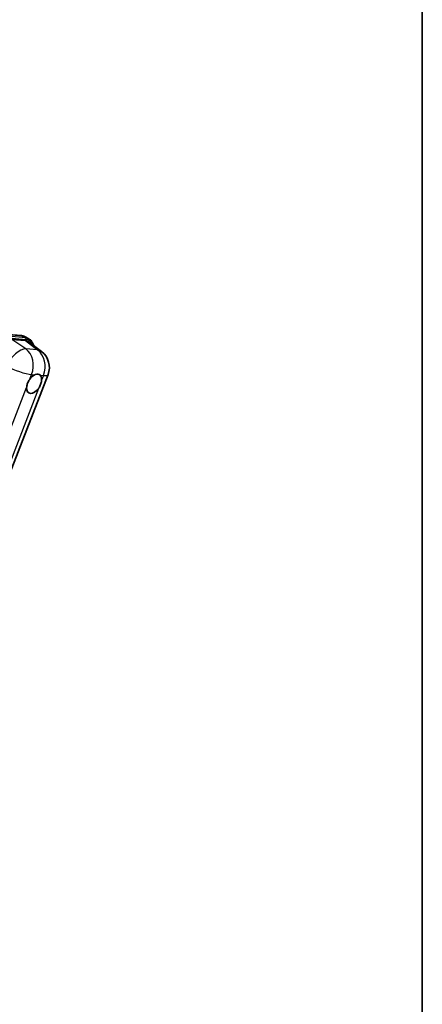
# Model space of a CAD drawing. Units: millimetres. Extents: x 0 to 8672, y 0 to 1686.
# Drawn here: x 2132 to 2346, y 289 to 813 of the extents above; entities that cross this region are included whole.
import ezdxf

# ---------------------------------------------------------------- set-up
doc = ezdxf.new("R2010")
doc.units = ezdxf.units.MM
doc.header["$LTSCALE"] = 6
for name, color, linetype, lineweight in [('Border (ISO)', 7, 'Continuous', 35), ('Visible (ISO)', 7, 'Continuous', 35), ('Visible Narrow (ISO)', 7, 'Continuous', 25)]:
    doc.layers.add(name, color=color, linetype=linetype, lineweight=lineweight)

# ---------------------------------------------------------------- blocks, each defined once
blk = doc.blocks.new('図面枠 tk図枠')
at = {"layer": 'Border (ISO)'}
blk.add_line((405.5, 289), (405.5, 8), dxfattribs=at)

msp = doc.modelspace()

# ---------------------------------------------------------------- linework, layer by layer
at = {"layer": 'Visible (ISO)'}
for p, q in [((2125.5035, 645.3916), (2132.852, 644.7353)), ((2127.5406, 642.7615), (2134.9388, 642.1007)), ((2134.7857, 644.1363), (2136.6713, 643.0476)), ((2136.9059, 641.3471), (2143.4541, 636.2652)), ((2065.1456, 413.377), (2146.8587, 623.9801))]:
    msp.add_line(p, q, dxfattribs=at)
msp.add_arc((2136.9143, 627.8385), 10.6667, 338.793977, 52.185752, dxfattribs=at)
for centre, major_axis, ratio, start_param, end_param in [((2131.1034, 632.3482), (5.4164, 9.2601), 0.57513686, 6.20770977, 6.54772141), ((2139.4893, 619.0789), (2.8333, 4.9075), 0.57735027, 0.6952205, 1.3991746), ((2139.4893, 619.0789), (2.8333, 4.9075), 0.57735027, 5.40760948, 6.11156358), ((2139.4893, 619.0789), (-2.8333, -4.9075), 0.57735027, 5.40760948, 7.68235991)]:
    msp.add_ellipse(centre, major_axis=major_axis, ratio=ratio, start_param=start_param, end_param=end_param, dxfattribs=at)
for points, knots in [([(2132.852, 644.7353), (2132.9908, 644.7229), (2133.1281, 644.705), (2133.3993, 644.6582), (2133.5331, 644.6293), (2133.7966, 644.5604), (2133.9263, 644.5204), (2134.1808, 644.4293), (2134.3057, 644.3783), (2134.55, 644.2653), (2134.6694, 644.2034), (2134.7857, 644.1363)], [4.71238898, 4.71238898, 4.71238898, 4.71238898, 4.764748858, 4.764748858, 4.817108736, 4.817108736, 4.869468613, 4.869468613, 4.921828491, 4.921828491, 4.974188368, 4.974188368, 4.974188368, 4.974188368]), ([(2139.0607, 639.6748), (2139.0592, 639.6805), (2139.0576, 639.6863), (2138.8577, 640.4324), (2138.5577, 641.1023), (2137.7562, 642.2426), (2137.2531, 642.7117), (2136.6713, 643.0476)], [0.783371756, 0.783371756, 0.783371756, 0.783371756, 0.785398163, 0.785398163, 1.047197551, 1.047197551, 1.308996939, 1.308996939, 1.308996939, 1.308996939]), ([(2139.8502, 623.8953), (2139.9386, 623.9371), (2140.0267, 623.9756), (2140.6052, 624.2069), (2141.0777, 624.2841), (2141.8896, 624.2116), (2142.2866, 624.0567), (2142.6598, 623.7405), (2142.7138, 623.6893), (2142.7649, 623.635)], [4.535339596, 4.535339596, 4.535339596, 4.535339596, 4.561894963, 4.561894963, 4.711051305, 4.711051305, 4.860207647, 4.860207647, 4.886763014, 4.886763014, 4.886763014, 4.886763014]), ([(2135.4987, 617.1916), (2135.5067, 617.2984), (2135.5173, 617.4069), (2135.6063, 618.133), (2135.7757, 618.7901), (2136.2445, 619.9982), (2136.5771, 620.6349), (2137.0376, 621.325), (2137.1089, 621.4279), (2137.1815, 621.5288)], [4.535339596, 4.535339596, 4.535339596, 4.535339596, 4.561894963, 4.561894963, 4.711051305, 4.711051305, 4.860207647, 4.860207647, 4.886763014, 4.886763014, 4.886763014, 4.886763014]), ([(2143.48, 620.9663), (2143.472, 620.8595), (2143.4607, 620.7513), (2143.3659, 620.0285), (2143.1847, 619.3783), (2142.7159, 618.1702), (2142.3952, 617.5267), (2141.9405, 616.8332), (2141.8697, 616.73), (2141.7971, 616.629)], [4.535339596, 4.535339596, 4.535339596, 4.535339596, 4.561894963, 4.561894963, 4.711051305, 4.711051305, 4.860207647, 4.860207647, 4.886763014, 4.886763014, 4.886763014, 4.886763014])]:
    msp.add_open_spline(points, degree=3, knots=knots, dxfattribs=at)
at = {"layer": 'Visible Narrow (ISO)'}
for p, q in [((2125.6799, 645.3351), (2133.0284, 644.6787)), ((2135.0301, 637.7043), (2127.5406, 642.7615)), ((2134.914, 643.5901), (2127.5655, 644.2464)), ((2127.8012, 643.3667), (2135.1497, 642.7104)), ((2133.0284, 644.6787), (2134.914, 643.5901)), ((2134.9388, 642.1007), (2141.3286, 637.1418)), ((2141.3286, 637.1418), (2135.0301, 637.7043)), ((2137.1815, 621.5288), (2138.1583, 624.0464)), ((2138.1583, 624.0464), (2139.8502, 623.8953)), ((2142.7649, 623.635), (2144.4568, 623.4838)), ((2144.4568, 623.4838), (2143.48, 620.9663)), ((2056.5908, 413.8183), (2135.4987, 617.1916)), ((2141.7971, 616.629), (2062.8893, 413.2558))]:
    msp.add_line(p, q, dxfattribs=at)
for centre, major_axis, ratio, start_param, end_param in [((2132.7927, 644.0712), (0.0593, 0.664), 0.78867513, 5.9323059, 6.28318531), ((2128.7857, 633.7439), (6, 10.3923), 0.57735027, 0, 0.26179939), ((2134.6783, 642.9826), (0.0593, 0.664), 0.78867513, 4.36150957, 5.9323059), ((2130.6713, 632.6553), (6, 10.3923), 0.57735027, 0, 0.26179939), ((2131.1427, 632.3831), (5.6667, 9.815), 0.57735027, 5.86317441, 6.54498469), ((2130.6158, 628.401), (5.9692, 8.8401), 0.48615458, 0.3031075, 1.86630763), ((2130.6158, 628.401), (0.9489, 10.6244), 0.78867513, 4.36150957, 5.84503943), ((2136.9143, 627.8385), (-0.9489, -10.6244), 0.78867513, 1.21991692, 2.70344678), ((2136.9143, 627.8385), (6.5398, 8.4267), 0.62311053, 0, 0.34001164), ((2130.6158, 628.401), (9.9444, -3.8584), 0.21132487, 4.16774113, 5.65127099), ((2136.9143, 627.8385), (9.9444, -3.8584), 0.21132487, 5.65127099, 6.28318531)]:
    msp.add_ellipse(centre, major_axis=major_axis, ratio=ratio, start_param=start_param, end_param=end_param, dxfattribs=at)

# ---------------------------------------------------------------- block references
at = {"xscale": 6, "yscale": 6, "zscale": 6}
msp.add_blockref('図面枠 tk図枠', (-87, -48), dxfattribs=at)

doc.saveas('drawing.dxf')
